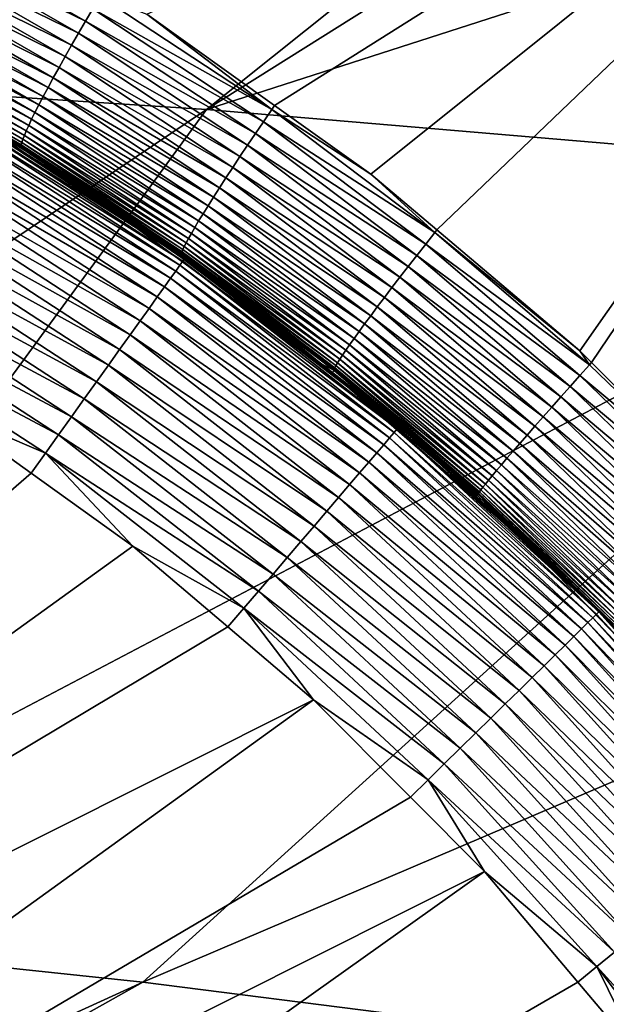
# Model space of a CAD drawing. Extents: x -60 to 60, y -44 to 14.
# Drawn here: x 12 to 15, y 7 to 11 of the extents above; entities that cross this region are included whole.
import ezdxf

# ---------------------------------------------------------------- set-up
doc = ezdxf.new("R2010")
doc.units = 0
doc.header["$MEASUREMENT"] = 0
doc.layers.add('L2', color=7, linetype='Continuous')

msp = doc.modelspace()

# ---------------------------------------------------------------- linework, layer by layer
at = {"layer": 'L2', "color": 7}
for points in [[(9.857644, 10.52882, 171.7188), (13.13463, 13.32642, 157.6167), (12.32486, 13.37586, 157.4184)], [(9.857644, 10.52882, 171.7188), (16.55644, 13.1175, 158.4546), (13.13463, 13.32642, 157.6167)], [(13.05761, 10.32139, 172.5507), (16.55644, 13.1175, 158.4546), (9.857644, 10.52882, 171.7188)], [(13.05761, 10.32139, 172.5507), (17.3982, 13.04976, 158.7263), (16.55644, 13.1175, 158.4546)], [(13.05761, 10.32139, 172.5507), (20.6976, 12.78425, 159.7913), (17.3982, 13.04976, 158.7263)], [(16.18455, 10.05668, 173.6124), (20.6976, 12.78425, 159.7913), (13.05761, 10.32139, 172.5507)], [(16.56356, 12.38408, 157.2687), (13.31629, 10.33684, 155.8892), (12.83035, 10.68417, 155.8624)], [(13.68161, 10.07572, 155.9094), (13.31629, 10.33684, 155.8892), (16.56356, 12.38408, 157.2687)], [(16.56356, 12.38408, 157.2687), (13.93273, 9.863281, 155.9189), (13.68161, 10.07572, 155.9094)], [(16.56356, 12.38408, 157.2687), (14.4762, 9.403523, 155.9395), (13.93273, 9.863281, 155.9189)], [(14.52091, 9.359014, 155.9402), (14.4762, 9.403523, 155.9395), (16.56356, 12.38408, 157.2687)], [(16.56356, 12.38408, 157.2687), (15.06419, 8.81797, 155.9474), (14.52091, 9.359014, 155.9402)], [(12.59723, 10.65743, 155.7899), (11.89992, 10.99785, 155.7104), (11.92367, 11.04581, 155.7402)], [(12.62503, 10.7048, 155.8163), (12.59723, 10.65743, 155.7899), (11.92367, 11.04581, 155.7402)], [(12.57035, 10.61117, 155.76), (11.87719, 10.95132, 155.6772), (11.89992, 10.99785, 155.7104)], [(12.59723, 10.65743, 155.7899), (12.57035, 10.61117, 155.76), (11.89992, 10.99785, 155.7104)], [(12.54455, 10.56628, 155.7268), (11.85563, 10.90649, 155.6408), (11.87719, 10.95132, 155.6772)], [(12.57035, 10.61117, 155.76), (12.54455, 10.56628, 155.7268), (11.87719, 10.95132, 155.6772)], [(12.52, 10.52303, 155.6904), (11.83535, 10.86362, 155.6015), (11.85563, 10.90649, 155.6408)], [(12.54455, 10.56628, 155.7268), (12.52, 10.52303, 155.6904), (11.85563, 10.90649, 155.6408)], [(12.49682, 10.48168, 155.651), (11.81647, 10.82296, 155.5593), (11.83535, 10.86362, 155.6015)], [(12.52, 10.52303, 155.6904), (12.49682, 10.48168, 155.651), (11.83535, 10.86362, 155.6015)], [(12.47516, 10.44245, 155.6089), (11.79909, 10.78471, 155.5147), (11.81647, 10.82296, 155.5593)], [(12.49682, 10.48168, 155.651), (12.47516, 10.44245, 155.6089), (11.81647, 10.82296, 155.5593)], [(12.45512, 10.40555, 155.5642), (11.78327, 10.74905, 155.4679), (11.79909, 10.78471, 155.5147)], [(12.47516, 10.44245, 155.6089), (12.45512, 10.40555, 155.5642), (11.79909, 10.78471, 155.5147)], [(13.3057, 10.32125, 155.8807), (12.62503, 10.7048, 155.8163), (12.65357, 10.75297, 155.8391)], [(12.65357, 10.75297, 155.8391), (12.83035, 10.68417, 155.8624), (13.3057, 10.32125, 155.8807)], [(12.42023, 10.33941, 155.4686), (11.75658, 10.68607, 155.3689), (11.76909, 10.71613, 155.4192)], [(12.43679, 10.37116, 155.5174), (11.76909, 10.71613, 155.4192), (11.78327, 10.74905, 155.4679)], [(12.43679, 10.37116, 155.5174), (12.42023, 10.33941, 155.4686), (11.76909, 10.71613, 155.4192)], [(12.45512, 10.40555, 155.5642), (12.43679, 10.37116, 155.5174), (11.78327, 10.74905, 155.4679)], [(12.40551, 10.31041, 155.4183), (11.74575, 10.65894, 155.3173), (11.75658, 10.68607, 155.3689)], [(12.42023, 10.33941, 155.4686), (12.40551, 10.31041, 155.4183), (11.75658, 10.68607, 155.3689)], [(13.27407, 10.27504, 155.8578), (12.59723, 10.65743, 155.7899), (12.62503, 10.7048, 155.8163)], [(13.3057, 10.32125, 155.8807), (13.27407, 10.27504, 155.8578), (12.62503, 10.7048, 155.8163)], [(13.3057, 10.32125, 155.8807), (12.83035, 10.68417, 155.8624), (13.31629, 10.33684, 155.8892)], [(12.39263, 10.28425, 155.3667), (11.7366, 10.63479, 155.2648), (11.74575, 10.65894, 155.3173)], [(12.40551, 10.31041, 155.4183), (12.39263, 10.28425, 155.3667), (11.74575, 10.65894, 155.3173)], [(13.24321, 10.22963, 155.8314), (12.57035, 10.61117, 155.76), (12.59723, 10.65743, 155.7899)], [(13.27407, 10.27504, 155.8578), (13.24321, 10.22963, 155.8314), (12.59723, 10.65743, 155.7899)], [(12.37244, 10.24055, 155.261), (11.72327, 10.59542, 155.1582), (11.72912, 10.61362, 155.2117)], [(12.38162, 10.26096, 155.3142), (11.72912, 10.61362, 155.2117), (11.7366, 10.63479, 155.2648)], [(12.38162, 10.26096, 155.3142), (12.37244, 10.24055, 155.261), (11.72912, 10.61362, 155.2117)], [(12.39263, 10.28425, 155.3667), (12.38162, 10.26096, 155.3142), (11.7366, 10.63479, 155.2648)], [(13.21331, 10.18527, 155.8015), (12.54455, 10.56628, 155.7268), (12.57035, 10.61117, 155.76)], [(13.24321, 10.22963, 155.8314), (13.21331, 10.18527, 155.8015), (12.57035, 10.61117, 155.76)], [(12.35554, 10.19626, 155.1007), (11.71495, 10.55797, 154.9987), (11.71625, 10.56768, 155.0515)], [(12.35946, 10.20826, 155.154), (11.71625, 10.56768, 155.0515), (11.719, 10.58014, 155.1047)], [(12.35946, 10.20826, 155.154), (12.35554, 10.19626, 155.1007), (11.71625, 10.56768, 155.0515)], [(12.36507, 10.223, 155.2075), (11.719, 10.58014, 155.1047), (11.72327, 10.59542, 155.1582)], [(12.36507, 10.223, 155.2075), (12.35946, 10.20826, 155.154), (11.719, 10.58014, 155.1047)], [(12.37244, 10.24055, 155.261), (12.36507, 10.223, 155.2075), (11.72327, 10.59542, 155.1582)], [(13.18454, 10.14223, 155.7683), (12.52, 10.52303, 155.6904), (12.54455, 10.56628, 155.7268)], [(13.21331, 10.18527, 155.8015), (13.18454, 10.14223, 155.7683), (12.54455, 10.56628, 155.7268)], [(9.857644, 10.52882, 171.7188), (8.706394, 7.391982, 186.3585), (13.05761, 10.32139, 172.5507)], [(12.35323, 10.1869, 155.0479), (11.71502, 10.55088, 154.9466), (11.71495, 10.55797, 154.9987)], [(12.35554, 10.19626, 155.1007), (12.35323, 10.1869, 155.0479), (11.71495, 10.55797, 154.9987)], [(12.35246, 10.18006, 154.9958), (11.71636, 10.54627, 154.8955), (11.71502, 10.55088, 154.9466)], [(12.35323, 10.1869, 155.0479), (12.35246, 10.18006, 154.9958), (11.71502, 10.55088, 154.9466)], [(11.79701, 10.4931, 154.8603), (11.71636, 10.54627, 154.8955), (12.3802, 10.15776, 154.9058)], [(12.3802, 10.15776, 154.9058), (11.71636, 10.54627, 154.8955), (12.35313, 10.17563, 154.9446)], [(12.35246, 10.18006, 154.9958), (12.35313, 10.17563, 154.9446), (11.71636, 10.54627, 154.8955)], [(12.1085, 10.32335, 9.603596), (11.79701, 10.4931, 154.8603), (12.3802, 10.15776, 154.9058)], [(13.15708, 10.10079, 155.7319), (12.49682, 10.48168, 155.651), (12.52, 10.52303, 155.6904)], [(13.18454, 10.14223, 155.7683), (13.15708, 10.10079, 155.7319), (12.52, 10.52303, 155.6904)], [(13.13109, 10.06117, 155.6925), (12.47516, 10.44245, 155.6089), (12.49682, 10.48168, 155.651)], [(13.15708, 10.10079, 155.7319), (13.13109, 10.06117, 155.6925), (12.49682, 10.48168, 155.651)], [(13.10671, 10.02359, 155.6503), (12.45512, 10.40555, 155.5642), (12.47516, 10.44245, 155.6089)], [(13.13109, 10.06117, 155.6925), (13.10671, 10.02359, 155.6503), (12.47516, 10.44245, 155.6089)], [(13.08408, 9.988252, 155.6057), (12.43679, 10.37116, 155.5174), (12.45512, 10.40555, 155.5642)], [(13.10671, 10.02359, 155.6503), (13.08408, 9.988252, 155.6057), (12.45512, 10.40555, 155.5642)], [(13.04441, 9.924937, 155.51), (12.40551, 10.31041, 155.4183), (12.42023, 10.33941, 155.4686)], [(13.06329, 9.955322, 155.5588), (12.42023, 10.33941, 155.4686), (12.43679, 10.37116, 155.5174)], [(13.06329, 9.955322, 155.5588), (13.04441, 9.924937, 155.51), (12.42023, 10.33941, 155.4686)], [(13.08408, 9.988252, 155.6057), (13.06329, 9.955322, 155.5588), (12.43679, 10.37116, 155.5174)], [(13.05761, 10.32139, 172.5507), (8.706394, 7.391982, 186.3585), (10.79134, 7.215487, 187.0664)], [(13.05761, 10.32139, 172.5507), (10.79134, 7.215487, 187.0664), (16.18455, 10.05668, 173.6124)], [(12.96738, 9.744351, 9.422861), (12.09024, 10.29248, 9.338166), (12.10011, 10.30918, 9.422861)], [(12.97435, 9.754095, 9.508921), (12.10011, 10.30918, 9.422861), (12.10621, 10.31949, 9.508921)], [(12.97435, 9.754095, 9.508921), (12.96738, 9.744351, 9.422861), (12.10011, 10.30918, 9.422861)], [(12.97694, 9.757724, 9.595695), (12.10621, 10.31949, 9.508921), (12.10848, 10.32333, 9.595695)], [(12.97694, 9.757724, 9.595695), (12.97435, 9.754095, 9.508921), (12.10621, 10.31949, 9.508921)], [(12.10848, 10.32333, 9.595695), (12.1085, 10.32335, 9.603596), (12.66893, 9.958357, 9.603596)], [(12.10848, 10.32333, 9.595695), (12.66893, 9.958357, 9.603596), (12.97694, 9.757724, 9.595695)], [(12.1085, 10.32335, 9.603596), (12.3802, 10.15776, 154.9058), (12.66893, 9.958357, 9.603596)], [(13.02752, 9.897199, 155.4597), (12.39263, 10.28425, 155.3667), (12.40551, 10.31041, 155.4183)], [(13.04441, 9.924937, 155.51), (13.02752, 9.897199, 155.4597), (12.40551, 10.31041, 155.4183)], [(13.9254, 9.853545, 155.9132), (13.27407, 10.27504, 155.8578), (13.3057, 10.32125, 155.8807)], [(13.3057, 10.32125, 155.8807), (13.31629, 10.33684, 155.8892), (13.68161, 10.07572, 155.9094)], [(13.3057, 10.32125, 155.8807), (13.68161, 10.07572, 155.9094), (13.9254, 9.853545, 155.9132)], [(12.94059, 9.706858, 9.255474), (12.05947, 10.24046, 9.175411), (12.07666, 10.26951, 9.255474)], [(12.9561, 9.728565, 9.338166), (12.07666, 10.26951, 9.255474), (12.09024, 10.29248, 9.338166)], [(12.9561, 9.728565, 9.338166), (12.94059, 9.706858, 9.255474), (12.07666, 10.26951, 9.255474)], [(12.96738, 9.744351, 9.422861), (12.9561, 9.728565, 9.338166), (12.09024, 10.29248, 9.338166)], [(13.01263, 9.872182, 155.4081), (12.38162, 10.26096, 155.3142), (12.39263, 10.28425, 155.3667)], [(13.02752, 9.897199, 155.4597), (13.01263, 9.872182, 155.4081), (12.39263, 10.28425, 155.3667)], [(13.89083, 9.809504, 155.8903), (13.24321, 10.22963, 155.8314), (13.27407, 10.27504, 155.8578)], [(13.9254, 9.853545, 155.9132), (13.89083, 9.809504, 155.8903), (13.27407, 10.27504, 155.8578)], [(12.92096, 9.679392, 9.175411), (12.03881, 10.20552, 9.09858), (12.05947, 10.24046, 9.175411)], [(12.94059, 9.706858, 9.255474), (12.92096, 9.679392, 9.175411), (12.05947, 10.24046, 9.175411)], [(12.98891, 9.830434, 155.3023), (12.36507, 10.223, 155.2075), (12.37244, 10.24055, 155.261)], [(12.99977, 9.849924, 155.3555), (12.37244, 10.24055, 155.261), (12.38162, 10.26096, 155.3142)], [(12.99977, 9.849924, 155.3555), (12.98891, 9.830434, 155.3023), (12.37244, 10.24055, 155.261)], [(13.01263, 9.872182, 155.4081), (12.99977, 9.849924, 155.3555), (12.38162, 10.26096, 155.3142)], [(13.85704, 9.766229, 155.8639), (13.21331, 10.18527, 155.8015), (13.24321, 10.22963, 155.8314)], [(13.89083, 9.809504, 155.8903), (13.85704, 9.766229, 155.8639), (13.24321, 10.22963, 155.8314)], [(12.89737, 9.646375, 9.09858), (12.01484, 10.16499, 9.025563), (12.03881, 10.20552, 9.09858)], [(12.92096, 9.679392, 9.175411), (12.89737, 9.646375, 9.09858), (12.03881, 10.20552, 9.09858)], [(12.96798, 9.788227, 155.1419), (12.35323, 10.1869, 155.0479), (12.35554, 10.19626, 155.1007)], [(12.97308, 9.799644, 155.1952), (12.35554, 10.19626, 155.1007), (12.35946, 10.20826, 155.154)], [(12.97308, 9.799644, 155.1952), (12.96798, 9.788227, 155.1419), (12.35554, 10.19626, 155.1007)], [(12.98003, 9.81369, 155.2488), (12.35946, 10.20826, 155.154), (12.36507, 10.223, 155.2075)], [(12.98003, 9.81369, 155.2488), (12.97308, 9.799644, 155.1952), (12.35946, 10.20826, 155.154)], [(12.98891, 9.830434, 155.3023), (12.98003, 9.81369, 155.2488), (12.36507, 10.223, 155.2075)], [(12.86999, 9.608056, 9.025563), (11.98773, 10.11915, 8.956909), (12.01484, 10.16499, 9.025563)], [(12.89737, 9.646375, 9.09858), (12.86999, 9.608056, 9.025563), (12.01484, 10.16499, 9.025563)], [(12.96466, 9.779344, 155.0891), (12.35246, 10.18006, 154.9958), (12.35323, 10.1869, 155.0479)], [(12.96303, 9.772887, 155.0369), (12.35313, 10.17563, 154.9446), (12.35246, 10.18006, 154.9958)], [(12.96466, 9.779344, 155.0891), (12.96303, 9.772887, 155.0369), (12.35246, 10.18006, 154.9958)], [(12.3802, 10.15776, 154.9058), (12.35313, 10.17563, 154.9446), (12.6693, 9.959328, 154.9246)], [(12.6693, 9.959328, 154.9246), (12.35313, 10.17563, 154.9446), (12.96299, 9.76873, 154.9857)], [(12.96303, 9.772887, 155.0369), (12.96299, 9.76873, 154.9857), (12.35313, 10.17563, 154.9446)], [(12.96798, 9.788227, 155.1419), (12.96466, 9.779344, 155.0891), (12.35323, 10.1869, 155.0479)], [(12.66893, 9.958357, 9.603596), (12.3802, 10.15776, 154.9058), (12.6693, 9.959328, 154.9246)], [(13.82423, 9.72398, 155.834), (13.18454, 10.14223, 155.7683), (13.21331, 10.18527, 155.8015)], [(13.85704, 9.766229, 155.8639), (13.82423, 9.72398, 155.834), (13.21331, 10.18527, 155.8015)], [(12.83902, 9.564725, 8.956909), (11.95769, 10.06835, 8.893138), (11.98773, 10.11915, 8.956909)], [(12.86999, 9.608056, 9.025563), (12.83902, 9.564725, 8.956909), (11.98773, 10.11915, 8.956909)], [(13.79261, 9.683012, 155.8007), (13.15708, 10.10079, 155.7319), (13.18454, 10.14223, 155.7683)], [(13.82423, 9.72398, 155.834), (13.79261, 9.683012, 155.8007), (13.18454, 10.14223, 155.7683)], [(13.76236, 9.64357, 155.7643), (13.13109, 10.06117, 155.6925), (13.15708, 10.10079, 155.7319)], [(13.79261, 9.683012, 155.8007), (13.76236, 9.64357, 155.7643), (13.15708, 10.10079, 155.7319)], [(16.18455, 10.05668, 173.6124), (10.79134, 7.215487, 187.0664), (12.81593, 7.001792, 187.9235)], [(12.80471, 9.516709, 8.893138), (11.92494, 10.01298, 8.83473), (11.95769, 10.06835, 8.893138)], [(12.83902, 9.564725, 8.956909), (12.80471, 9.516709, 8.893138), (11.95769, 10.06835, 8.893138)], [(16.18455, 10.05668, 173.6124), (12.81593, 7.001792, 187.9235), (19.22099, 9.73619, 174.8978)], [(13.73367, 9.605882, 155.7249), (13.10671, 10.02359, 155.6503), (13.13109, 10.06117, 155.6925)], [(13.76236, 9.64357, 155.7643), (13.73367, 9.605882, 155.7249), (13.13109, 10.06117, 155.6925)], [(13.9254, 9.853545, 155.9132), (13.68161, 10.07572, 155.9094), (13.93273, 9.863281, 155.9189)], [(12.76731, 9.46437, 8.83473), (11.88974, 9.95345, 8.782127), (11.92494, 10.01298, 8.83473)], [(12.80471, 9.516709, 8.893138), (12.76731, 9.46437, 8.83473), (11.92494, 10.01298, 8.83473)], [(13.70668, 9.570158, 155.6827), (13.08408, 9.988252, 155.6057), (13.10671, 10.02359, 155.6503)], [(13.73367, 9.605882, 155.7249), (13.70668, 9.570158, 155.6827), (13.10671, 10.02359, 155.6503)], [(13.68155, 9.536584, 155.638), (13.06329, 9.955322, 155.5588), (13.08408, 9.988252, 155.6057)], [(13.70668, 9.570158, 155.6827), (13.68155, 9.536584, 155.638), (13.08408, 9.988252, 155.6057)], [(12.7271, 9.408103, 8.782127), (11.85234, 9.890219, 8.735726), (11.88974, 9.95345, 8.782127)], [(12.76731, 9.46437, 8.83473), (12.7271, 9.408103, 8.782127), (11.88974, 9.95345, 8.782127)], [(12.66893, 9.958357, 9.603596), (12.6693, 9.959328, 154.9246), (12.97696, 9.75775, 9.603596)], [(12.97694, 9.757724, 9.595695), (12.66893, 9.958357, 9.603596), (12.97696, 9.75775, 9.603596)], [(12.6693, 9.959328, 154.9246), (12.96299, 9.76873, 154.9857), (12.95948, 9.760148, 154.9435)], [(12.6693, 9.959328, 154.9246), (12.95948, 9.760148, 154.9435), (13.4935, 9.353819, 9.603596)], [(12.97696, 9.75775, 9.603596), (12.6693, 9.959328, 154.9246), (13.4935, 9.353819, 9.603596)], [(13.65837, 9.505318, 155.5911), (13.04441, 9.924937, 155.51), (13.06329, 9.955322, 155.5588)], [(13.68155, 9.536584, 155.638), (13.65837, 9.505318, 155.5911), (13.06329, 9.955322, 155.5588)], [(12.68439, 9.348334, 8.735726), (11.81304, 9.823759, 8.695877), (11.85234, 9.890219, 8.735726)], [(12.7271, 9.408103, 8.782127), (12.68439, 9.348334, 8.735726), (11.85234, 9.890219, 8.735726)], [(13.61826, 9.450193, 155.4919), (13.01263, 9.872182, 155.4081), (13.02752, 9.897199, 155.4597)], [(13.63725, 9.476488, 155.5423), (13.02752, 9.897199, 155.4597), (13.04441, 9.924937, 155.51)], [(13.63725, 9.476488, 155.5423), (13.61826, 9.450193, 155.4919), (13.02752, 9.897199, 155.4597)], [(13.65837, 9.505318, 155.5911), (13.63725, 9.476488, 155.5423), (13.04441, 9.924937, 155.51)], [(13.60142, 9.426502, 155.4403), (12.99977, 9.849924, 155.3555), (13.01263, 9.872182, 155.4081)], [(13.61826, 9.450193, 155.4919), (13.60142, 9.426502, 155.4403), (13.01263, 9.872182, 155.4081)], [(14.51339, 9.350466, 155.9357), (13.89083, 9.809504, 155.8903), (13.9254, 9.853545, 155.9132)], [(13.9254, 9.853545, 155.9132), (13.93273, 9.863281, 155.9189), (14.4762, 9.403523, 155.9395)], [(13.9254, 9.853545, 155.9132), (14.4762, 9.403523, 155.9395), (14.51339, 9.350466, 155.9357)], [(12.63949, 9.285513, 8.695877), (11.77212, 9.754572, 8.662881), (11.81304, 9.823759, 8.695877)], [(12.68439, 9.348334, 8.735726), (12.63949, 9.285513, 8.695877), (11.81304, 9.823759, 8.695877)], [(13.57425, 9.387042, 155.3345), (12.98003, 9.81369, 155.2488), (12.98891, 9.830434, 155.3023)], [(13.58675, 9.405449, 155.3877), (12.98891, 9.830434, 155.3023), (12.99977, 9.849924, 155.3555)], [(13.58675, 9.405449, 155.3877), (13.57425, 9.387042, 155.3345), (12.98891, 9.830434, 155.3023)], [(13.60142, 9.426502, 155.4403), (13.58675, 9.405449, 155.3877), (12.99977, 9.849924, 155.3555)], [(13.54502, 9.339081, 155.1211), (12.96303, 9.772887, 155.0369), (12.96466, 9.779344, 155.0891)], [(13.54935, 9.347359, 155.174), (12.96466, 9.779344, 155.0891), (12.96798, 9.788227, 155.1419)], [(13.54935, 9.347359, 155.174), (13.54502, 9.339081, 155.1211), (12.96466, 9.779344, 155.0891)], [(13.55561, 9.358055, 155.2273), (12.96798, 9.788227, 155.1419), (12.97308, 9.799644, 155.1952)], [(13.55561, 9.358055, 155.2273), (13.54935, 9.347359, 155.174), (12.96798, 9.788227, 155.1419)], [(13.56389, 9.37126, 155.2809), (12.97308, 9.799644, 155.1952), (12.98003, 9.81369, 155.2488)], [(13.56389, 9.37126, 155.2809), (13.55561, 9.358055, 155.2273), (12.97308, 9.799644, 155.1952)], [(13.57425, 9.387042, 155.3345), (13.56389, 9.37126, 155.2809), (12.98003, 9.81369, 155.2488)], [(14.47601, 9.308786, 155.9128), (13.85704, 9.766229, 155.8639), (13.89083, 9.809504, 155.8903)], [(14.51339, 9.350466, 155.9357), (14.47601, 9.308786, 155.9128), (13.89083, 9.809504, 155.8903)], [(12.59276, 9.220115, 8.662881), (11.7299, 9.683181, 8.636988), (11.77212, 9.754572, 8.662881)], [(12.63949, 9.285513, 8.695877), (12.59276, 9.220115, 8.662881), (11.77212, 9.754572, 8.662881)], [(13.78268, 9.106797, 9.422861), (12.9561, 9.728565, 9.338166), (12.96738, 9.744351, 9.422861)], [(12.95948, 9.760148, 154.9435), (12.96299, 9.76873, 154.9857), (13.1904, 9.601639, 154.9585)], [(13.1904, 9.601639, 154.9585), (13.4935, 9.353819, 9.603596), (12.95948, 9.760148, 154.9435)], [(13.54253, 9.333117, 155.069), (12.96299, 9.76873, 154.9857), (12.96303, 9.772887, 155.0369)], [(13.1904, 9.601639, 154.9585), (12.96299, 9.76873, 154.9857), (13.54177, 9.329348, 155.0178)], [(13.54253, 9.333117, 155.069), (13.54177, 9.329348, 155.0178), (12.96299, 9.76873, 154.9857)], [(13.54502, 9.339081, 155.1211), (13.54253, 9.333117, 155.069), (12.96303, 9.772887, 155.0369)], [(13.79046, 9.115904, 9.508921), (12.96738, 9.744351, 9.422861), (12.97435, 9.754095, 9.508921)], [(13.79046, 9.115904, 9.508921), (13.78268, 9.106797, 9.422861), (12.96738, 9.744351, 9.422861)], [(13.79336, 9.119296, 9.595695), (12.97435, 9.754095, 9.508921), (12.97694, 9.757724, 9.595695)], [(13.79336, 9.119296, 9.595695), (13.79046, 9.115904, 9.508921), (12.97435, 9.754095, 9.508921)], [(12.97694, 9.757724, 9.595695), (12.97696, 9.75775, 9.603596), (13.4935, 9.353819, 9.603596)], [(12.97694, 9.757724, 9.595695), (13.4935, 9.353819, 9.603596), (13.79336, 9.119296, 9.595695)], [(14.43943, 9.267855, 155.8864), (13.82423, 9.72398, 155.834), (13.85704, 9.766229, 155.8639)], [(14.47601, 9.308786, 155.9128), (14.43943, 9.267855, 155.8864), (13.85704, 9.766229, 155.8639)], [(19.22099, 9.73619, 174.8978), (12.81593, 7.001792, 187.9235), (14.76886, 6.752092, 188.925)], [(13.75275, 9.071755, 9.255474), (12.92096, 9.679392, 9.175411), (12.94059, 9.706858, 9.255474)], [(13.77008, 9.092044, 9.338166), (12.94059, 9.706858, 9.255474), (12.9561, 9.728565, 9.338166)], [(13.77008, 9.092044, 9.338166), (13.75275, 9.071755, 9.255474), (12.94059, 9.706858, 9.255474)], [(13.78268, 9.106797, 9.422861), (13.77008, 9.092044, 9.338166), (12.9561, 9.728565, 9.338166)], [(14.40385, 9.227918, 155.8565), (13.79261, 9.683012, 155.8007), (13.82423, 9.72398, 155.834)], [(14.43943, 9.267855, 155.8864), (14.40385, 9.227918, 155.8565), (13.82423, 9.72398, 155.834)], [(12.54454, 9.152633, 8.636988), (11.6867, 9.610125, 8.618392), (11.7299, 9.683181, 8.636988)], [(12.59276, 9.220115, 8.662881), (12.54454, 9.152633, 8.636988), (11.7299, 9.683181, 8.636988)], [(13.73083, 9.046085, 9.175411), (12.89737, 9.646375, 9.09858), (12.92096, 9.679392, 9.175411)], [(13.75275, 9.071755, 9.255474), (13.73083, 9.046085, 9.175411), (12.92096, 9.679392, 9.175411)], [(14.3695, 9.189217, 155.8232), (13.76236, 9.64357, 155.7643), (13.79261, 9.683012, 155.8007)], [(14.40385, 9.227918, 155.8565), (14.3695, 9.189217, 155.8232), (13.79261, 9.683012, 155.8007)], [(13.70447, 9.015228, 9.09858), (12.86999, 9.608056, 9.025563), (12.89737, 9.646375, 9.09858)], [(13.73083, 9.046085, 9.175411), (13.70447, 9.015228, 9.09858), (12.89737, 9.646375, 9.09858)], [(14.33659, 9.151985, 155.7868), (13.73367, 9.605882, 155.7249), (13.76236, 9.64357, 155.7643)], [(14.3695, 9.189217, 155.8232), (14.33659, 9.151985, 155.7868), (13.76236, 9.64357, 155.7643)], [(12.49519, 9.083577, 8.618392), (11.64283, 9.535955, 8.607234), (11.6867, 9.610125, 8.618392)], [(12.54454, 9.152633, 8.636988), (12.49519, 9.083577, 8.618392), (11.6867, 9.610125, 8.618392)], [(13.67389, 8.979415, 9.025563), (12.83902, 9.564725, 8.956909), (12.86999, 9.608056, 9.025563)], [(13.70447, 9.015228, 9.09858), (13.67389, 8.979415, 9.025563), (12.86999, 9.608056, 9.025563)], [(13.1904, 9.601639, 154.9585), (13.54177, 9.329348, 155.0178), (13.49357, 9.354249, 154.9728)], [(13.49357, 9.354249, 154.9728), (13.4935, 9.353819, 9.603596), (13.1904, 9.601639, 154.9585)], [(14.3053, 9.116437, 155.7474), (13.70668, 9.570158, 155.6827), (13.73367, 9.605882, 155.7249)], [(14.33659, 9.151985, 155.7868), (14.3053, 9.116437, 155.7474), (13.73367, 9.605882, 155.7249)], [(13.6393, 8.938917, 8.956909), (12.80471, 9.516709, 8.893138), (12.83902, 9.564725, 8.956909)], [(13.67389, 8.979415, 9.025563), (13.6393, 8.938917, 8.956909), (12.83902, 9.564725, 8.956909)], [(14.27581, 9.082771, 155.7052), (13.68155, 9.536584, 155.638), (13.70668, 9.570158, 155.6827)], [(14.3053, 9.116437, 155.7474), (14.27581, 9.082771, 155.7052), (13.70668, 9.570158, 155.6827)], [(12.04943, 9.184088, 8.603597), (11.64283, 9.535955, 8.607234), (12.44509, 9.013469, 8.607234)], [(12.49519, 9.083577, 8.618392), (12.44509, 9.013469, 8.607234), (11.64283, 9.535955, 8.607234)], [(13.60097, 8.894041, 8.893138), (12.76731, 9.46437, 8.83473), (12.80471, 9.516709, 8.893138)], [(13.6393, 8.938917, 8.956909), (13.60097, 8.894041, 8.893138), (12.80471, 9.516709, 8.893138)], [(14.24827, 9.051161, 155.6605), (13.65837, 9.505318, 155.5911), (13.68155, 9.536584, 155.638)], [(14.27581, 9.082771, 155.7052), (14.24827, 9.051161, 155.6605), (13.68155, 9.536584, 155.638)], [(14.2228, 9.021755, 155.6136), (13.63725, 9.476488, 155.5423), (13.65837, 9.505318, 155.5911)], [(14.24827, 9.051161, 155.6605), (14.2228, 9.021755, 155.6136), (13.65837, 9.505318, 155.5911)], [(13.55919, 8.845124, 8.83473), (12.7271, 9.408103, 8.782127), (12.76731, 9.46437, 8.83473)], [(13.60097, 8.894041, 8.893138), (13.55919, 8.845124, 8.83473), (12.76731, 9.46437, 8.83473)], [(14.17849, 8.970013, 155.5143), (13.60142, 9.426502, 155.4403), (13.61826, 9.450193, 155.4919)], [(14.19952, 8.994676, 155.5647), (13.61826, 9.450193, 155.4919), (13.63725, 9.476488, 155.5423)], [(14.19952, 8.994676, 155.5647), (14.17849, 8.970013, 155.5143), (13.61826, 9.450193, 155.4919)], [(14.2228, 9.021755, 155.6136), (14.19952, 8.994676, 155.5647), (13.63725, 9.476488, 155.5423)], [(13.51428, 8.792537, 8.782127), (12.68439, 9.348334, 8.735726), (12.7271, 9.408103, 8.782127)], [(13.55919, 8.845124, 8.83473), (13.51428, 8.792537, 8.782127), (12.7271, 9.408103, 8.782127)], [(14.14335, 8.928156, 155.4101), (13.57425, 9.387042, 155.3345), (13.58675, 9.405449, 155.3877)], [(14.15976, 8.947829, 155.4627), (13.58675, 9.405449, 155.3877), (13.60142, 9.426502, 155.4403)], [(14.15976, 8.947829, 155.4627), (14.14335, 8.928156, 155.4101), (13.58675, 9.405449, 155.3877)], [(14.17849, 8.970013, 155.5143), (14.15976, 8.947829, 155.4627), (13.60142, 9.426502, 155.4403)], [(14.51339, 9.350466, 155.9357), (14.4762, 9.403523, 155.9395), (14.52091, 9.359014, 155.9402)], [(14.11745, 8.896338, 155.3033), (13.55561, 9.358055, 155.2273), (13.56389, 9.37126, 155.2809)], [(14.12926, 8.911001, 155.3568), (13.56389, 9.37126, 155.2809), (13.57425, 9.387042, 155.3345)], [(14.12926, 8.911001, 155.3568), (14.11745, 8.896338, 155.3033), (13.56389, 9.37126, 155.2809)], [(14.14335, 8.928156, 155.4101), (14.12926, 8.911001, 155.3568), (13.57425, 9.387042, 155.3345)], [(13.46657, 8.736677, 8.735726), (12.63949, 9.285513, 8.695877), (12.68439, 9.348334, 8.735726)], [(13.51428, 8.792537, 8.782127), (13.46657, 8.736677, 8.735726), (12.68439, 9.348334, 8.735726)], [(13.49357, 9.354249, 154.9728), (13.79338, 9.11932, 9.603596), (13.4935, 9.353819, 9.603596)], [(13.79336, 9.119296, 9.595695), (13.4935, 9.353819, 9.603596), (13.79338, 9.11932, 9.603596)], [(13.54177, 9.329348, 155.0178), (13.53587, 9.319738, 154.9748), (13.49357, 9.354249, 154.9728)], [(13.49357, 9.354249, 154.9728), (13.53587, 9.319738, 154.9748), (14.26356, 8.681246, 9.603596)], [(14.26356, 8.681246, 9.603596), (13.79338, 9.11932, 9.603596), (13.49357, 9.354249, 154.9728)], [(13.54177, 9.329348, 155.0178), (13.96978, 8.965662, 154.9952), (13.53587, 9.319738, 154.9748)], [(14.09181, 8.861402, 155.0913), (13.54177, 9.329348, 155.0178), (13.54253, 9.333117, 155.069)], [(14.09033, 8.858133, 155.04), (13.96978, 8.965662, 154.9952), (13.54177, 9.329348, 155.0178)], [(14.09181, 8.861402, 155.0913), (14.09033, 8.858133, 155.04), (13.54177, 9.329348, 155.0178)], [(14.09515, 8.86675, 155.1434), (13.54253, 9.333117, 155.069), (13.54502, 9.339081, 155.1211)], [(14.09515, 8.86675, 155.1434), (14.09181, 8.861402, 155.0913), (13.54253, 9.333117, 155.069)], [(14.10048, 8.87429, 155.1963), (13.54502, 9.339081, 155.1211), (13.54935, 9.347359, 155.174)], [(14.10048, 8.87429, 155.1963), (14.09515, 8.86675, 155.1434), (13.54502, 9.339081, 155.1211)], [(14.10788, 8.884124, 155.2497), (13.54935, 9.347359, 155.174), (13.55561, 9.358055, 155.2273)], [(14.10788, 8.884124, 155.2497), (14.10048, 8.87429, 155.1963), (13.54935, 9.347359, 155.174)], [(14.11745, 8.896338, 155.3033), (14.10788, 8.884124, 155.2497), (13.55561, 9.358055, 155.2273)], [(15.06419, 8.81797, 155.9474), (14.47601, 9.308786, 155.9128), (14.51339, 9.350466, 155.9357)], [(14.51339, 9.350466, 155.9357), (14.52091, 9.359014, 155.9402), (15.06419, 8.81797, 155.9474)], [(14.26465, 8.682606, 155.0022), (14.26356, 8.681246, 9.603596), (13.53587, 9.319738, 154.9748)], [(14.26465, 8.682606, 155.0022), (13.53587, 9.319738, 154.9748), (14.08691, 8.853225, 154.998)], [(14.08691, 8.853225, 154.998), (13.53587, 9.319738, 154.9748), (13.96978, 8.965662, 154.9952)], [(15.02417, 8.778819, 155.9245), (14.43943, 9.267855, 155.8864), (14.47601, 9.308786, 155.9128)], [(15.06419, 8.81797, 155.9474), (15.02417, 8.778819, 155.9245), (14.47601, 9.308786, 155.9128)], [(13.41642, 8.677963, 8.695877), (12.59276, 9.220115, 8.662881), (12.63949, 9.285513, 8.695877)], [(13.46657, 8.736677, 8.735726), (13.41642, 8.677963, 8.695877), (12.63949, 9.285513, 8.695877)], [(14.98496, 8.740403, 155.8981), (14.40385, 9.227918, 155.8565), (14.43943, 9.267855, 155.8864)], [(15.02417, 8.778819, 155.9245), (14.98496, 8.740403, 155.8981), (14.43943, 9.267855, 155.8864)], [(13.36422, 8.616841, 8.662881), (12.54454, 9.152633, 8.636988), (12.59276, 9.220115, 8.662881)], [(13.41642, 8.677963, 8.695877), (13.36422, 8.616841, 8.662881), (12.59276, 9.220115, 8.662881)], [(14.94677, 8.702955, 155.8682), (14.3695, 9.189217, 155.8232), (14.40385, 9.227918, 155.8565)], [(14.98496, 8.740403, 155.8981), (14.94677, 8.702955, 155.8682), (14.40385, 9.227918, 155.8565)], [(8.568239, 5.620088, 8.603597), (12.04943, 9.184088, 8.603597), (12.39126, 8.938193, 8.603597)], [(12.04943, 9.184088, 8.603597), (12.44509, 9.013469, 8.607234), (12.39126, 8.938193, 8.603597)], [(14.90985, 8.666703, 155.8349), (14.33659, 9.151985, 155.7868), (14.3695, 9.189217, 155.8232)], [(14.94677, 8.702955, 155.8682), (14.90985, 8.666703, 155.8349), (14.3695, 9.189217, 155.8232)], [(13.31035, 8.553772, 8.636988), (12.49519, 9.083577, 8.618392), (12.54454, 9.152633, 8.636988)], [(13.36422, 8.616841, 8.662881), (13.31035, 8.553772, 8.636988), (12.54454, 9.152633, 8.636988)], [(14.87442, 8.631864, 155.7984), (14.3053, 9.116437, 155.7474), (14.33659, 9.151985, 155.7868)], [(14.90985, 8.666703, 155.8349), (14.87442, 8.631864, 155.7984), (14.33659, 9.151985, 155.7868)], [(14.53993, 8.401272, 9.422861), (13.77008, 9.092044, 9.338166), (13.78268, 9.106797, 9.422861)], [(14.54846, 8.409674, 9.508921), (13.78268, 9.106797, 9.422861), (13.79046, 9.115904, 9.508921)], [(14.54846, 8.409674, 9.508921), (14.53993, 8.401272, 9.422861), (13.78268, 9.106797, 9.422861)], [(14.55164, 8.412804, 9.595695), (13.79046, 9.115904, 9.508921), (13.79336, 9.119296, 9.595695)], [(14.55164, 8.412804, 9.595695), (14.54846, 8.409674, 9.508921), (13.79046, 9.115904, 9.508921)], [(13.79336, 9.119296, 9.595695), (13.79338, 9.11932, 9.603596), (14.26356, 8.681246, 9.603596)], [(13.79336, 9.119296, 9.595695), (14.26356, 8.681246, 9.603596), (14.55164, 8.412804, 9.595695)], [(14.84069, 8.598639, 155.759), (14.27581, 9.082771, 155.7052), (14.3053, 9.116437, 155.7474)], [(14.87442, 8.631864, 155.7984), (14.84069, 8.598639, 155.759), (14.3053, 9.116437, 155.7474)], [(13.25523, 8.489233, 8.618392), (12.44509, 9.013469, 8.607234), (12.49519, 9.083577, 8.618392)], [(13.31035, 8.553772, 8.636988), (13.25523, 8.489233, 8.618392), (12.49519, 9.083577, 8.618392)], [(14.50709, 8.368944, 9.255474), (13.73083, 9.046085, 9.175411), (13.75275, 9.071755, 9.255474)], [(14.5261, 8.387662, 9.338166), (13.75275, 9.071755, 9.255474), (13.77008, 9.092044, 9.338166)], [(14.5261, 8.387662, 9.338166), (14.50709, 8.368944, 9.255474), (13.75275, 9.071755, 9.255474)], [(14.53993, 8.401272, 9.422861), (14.5261, 8.387662, 9.338166), (13.77008, 9.092044, 9.338166)], [(14.80883, 8.567212, 155.7168), (14.24827, 9.051161, 155.6605), (14.27581, 9.082771, 155.7052)], [(14.84069, 8.598639, 155.759), (14.80883, 8.567212, 155.7168), (14.27581, 9.082771, 155.7052)], [(14.48303, 8.345261, 9.175411), (13.70447, 9.015228, 9.09858), (13.73083, 9.046085, 9.175411)], [(14.50709, 8.368944, 9.255474), (14.48303, 8.345261, 9.175411), (13.73083, 9.046085, 9.175411)], [(14.77902, 8.537748, 155.6721), (14.2228, 9.021755, 155.6136), (14.24827, 9.051161, 155.6605)], [(14.80883, 8.567212, 155.7168), (14.77902, 8.537748, 155.6721), (14.24827, 9.051161, 155.6605)], [(12.39126, 8.938193, 8.603597), (12.44509, 9.013469, 8.607234), (12.77764, 8.660247, 8.603597)], [(12.77764, 8.660247, 8.603597), (12.44509, 9.013469, 8.607234), (13.19927, 8.423708, 8.607234)], [(13.25523, 8.489233, 8.618392), (13.19927, 8.423708, 8.607234), (12.44509, 9.013469, 8.607234)], [(14.45411, 8.316793, 9.09858), (13.67389, 8.979415, 9.025563), (13.70447, 9.015228, 9.09858)], [(14.48303, 8.345261, 9.175411), (14.45411, 8.316793, 9.09858), (13.70447, 9.015228, 9.09858)], [(14.72606, 8.48523, 155.5763), (14.17849, 8.970013, 155.5143), (14.19952, 8.994676, 155.5647)], [(14.75139, 8.510384, 155.6252), (14.19952, 8.994676, 155.5647), (14.2228, 9.021755, 155.6136)], [(14.75139, 8.510384, 155.6252), (14.72606, 8.48523, 155.5763), (14.19952, 8.994676, 155.5647)], [(14.77902, 8.537748, 155.6721), (14.75139, 8.510384, 155.6252), (14.2228, 9.021755, 155.6136)], [(14.42055, 8.283752, 9.025563), (13.6393, 8.938917, 8.956909), (13.67389, 8.979415, 9.025563)], [(14.45411, 8.316793, 9.09858), (14.42055, 8.283752, 9.025563), (13.67389, 8.979415, 9.025563)], [(14.09033, 8.858133, 155.04), (14.08691, 8.853225, 154.998), (13.96978, 8.965662, 154.9952)], [(14.7031, 8.46237, 155.5259), (14.15976, 8.947829, 155.4627), (14.17849, 8.970013, 155.5143)], [(14.72606, 8.48523, 155.5763), (14.7031, 8.46237, 155.5259), (14.17849, 8.970013, 155.5143)], [(12.39126, 8.938193, 8.603597), (12.77764, 8.660247, 8.603597), (8.568239, 5.620088, 8.603597)], [(14.38259, 8.24639, 8.956909), (13.60097, 8.894041, 8.893138), (13.6393, 8.938917, 8.956909)], [(14.42055, 8.283752, 9.025563), (14.38259, 8.24639, 8.956909), (13.6393, 8.938917, 8.956909)], [(14.66451, 8.423733, 155.4216), (14.12926, 8.911001, 155.3568), (14.14335, 8.928156, 155.4101)], [(14.68258, 8.441862, 155.4743), (14.14335, 8.928156, 155.4101), (14.15976, 8.947829, 155.4627)], [(14.68258, 8.441862, 155.4743), (14.66451, 8.423733, 155.4216), (14.14335, 8.928156, 155.4101)], [(14.7031, 8.46237, 155.5259), (14.68258, 8.441862, 155.4743), (14.15976, 8.947829, 155.4627)], [(14.34053, 8.204988, 8.893138), (13.55919, 8.845124, 8.83473), (13.60097, 8.894041, 8.893138)], [(14.38259, 8.24639, 8.956909), (14.34053, 8.204988, 8.893138), (13.60097, 8.894041, 8.893138)], [(14.62491, 8.383508, 155.2612), (14.10048, 8.87429, 155.1963), (14.10788, 8.884124, 155.2497)], [(14.63572, 8.39459, 155.3148), (14.10788, 8.884124, 155.2497), (14.11745, 8.896338, 155.3033)], [(14.63572, 8.39459, 155.3148), (14.62491, 8.383508, 155.2612), (14.10788, 8.884124, 155.2497)], [(14.6489, 8.407983, 155.3684), (14.11745, 8.896338, 155.3033), (14.12926, 8.911001, 155.3568)], [(14.6489, 8.407983, 155.3684), (14.63572, 8.39459, 155.3148), (14.11745, 8.896338, 155.3033)], [(14.66451, 8.423733, 155.4216), (14.6489, 8.407983, 155.3684), (14.12926, 8.911001, 155.3568)], [(14.29469, 8.159859, 8.83473), (13.51428, 8.792537, 8.782127), (13.55919, 8.845124, 8.83473)], [(14.34053, 8.204988, 8.893138), (14.29469, 8.159859, 8.83473), (13.55919, 8.845124, 8.83473)], [(14.09033, 8.858133, 155.04), (14.26465, 8.682606, 155.0022), (14.08691, 8.853225, 154.998)], [(14.60595, 8.363383, 155.1028), (14.09033, 8.858133, 155.04), (14.09181, 8.861402, 155.0913)], [(14.60378, 8.360725, 155.0515), (14.26465, 8.682606, 155.0022), (14.09033, 8.858133, 155.04)], [(14.60595, 8.363383, 155.1028), (14.60378, 8.360725, 155.0515), (14.09033, 8.858133, 155.04)], [(14.61012, 8.367995, 155.1549), (14.09181, 8.861402, 155.0913), (14.09515, 8.86675, 155.1434)], [(14.61012, 8.367995, 155.1549), (14.60595, 8.363383, 155.1028), (14.09181, 8.861402, 155.0913)], [(14.61641, 8.374671, 155.2078), (14.09515, 8.86675, 155.1434), (14.10048, 8.87429, 155.1963)], [(14.61641, 8.374671, 155.2078), (14.61012, 8.367995, 155.1549), (14.09515, 8.86675, 155.1434)], [(14.62491, 8.383508, 155.2612), (14.61641, 8.374671, 155.2078), (14.10048, 8.87429, 155.1963)], [(14.24541, 8.111344, 8.782127), (13.46657, 8.736677, 8.735726), (13.51428, 8.792537, 8.782127)], [(14.29469, 8.159859, 8.83473), (14.24541, 8.111344, 8.782127), (13.51428, 8.792537, 8.782127)], [(14.19306, 8.059808, 8.735726), (13.41642, 8.677963, 8.695877), (13.46657, 8.736677, 8.735726)], [(14.24541, 8.111344, 8.782127), (14.19306, 8.059808, 8.735726), (13.46657, 8.736677, 8.735726)], [(8.568239, 5.620088, 8.603597), (12.77764, 8.660247, 8.603597), (13.13849, 8.352529, 8.603597)], [(12.77764, 8.660247, 8.603597), (13.19927, 8.423708, 8.607234), (13.13849, 8.352529, 8.603597)], [(14.13803, 8.00564, 8.695877), (13.36422, 8.616841, 8.662881), (13.41642, 8.677963, 8.695877)], [(14.19306, 8.059808, 8.735726), (14.13803, 8.00564, 8.695877), (13.41642, 8.677963, 8.695877)], [(14.55166, 8.412825, 9.603596), (14.26356, 8.681246, 9.603596), (14.26465, 8.682606, 155.0022)], [(14.55164, 8.412804, 9.595695), (14.26356, 8.681246, 9.603596), (14.55166, 8.412825, 9.603596)], [(14.60378, 8.360725, 155.0515), (14.60216, 8.35862, 155.0103), (14.26465, 8.682606, 155.0022)], [(14.60216, 8.35862, 155.0103), (14.97353, 7.945529, 9.603596), (14.26465, 8.682606, 155.0022)], [(14.26465, 8.682606, 155.0022), (14.97353, 7.945529, 9.603596), (14.55166, 8.412825, 9.603596)], [(14.08075, 7.949252, 8.662881), (13.31035, 8.553772, 8.636988), (13.36422, 8.616841, 8.662881)], [(14.13803, 8.00564, 8.695877), (14.08075, 7.949252, 8.662881), (13.36422, 8.616841, 8.662881)], [(14.02164, 7.891065, 8.636988), (13.25523, 8.489233, 8.618392), (13.31035, 8.553772, 8.636988)], [(14.08075, 7.949252, 8.662881), (14.02164, 7.891065, 8.636988), (13.31035, 8.553772, 8.636988)], [(13.96116, 7.831522, 8.618392), (13.19927, 8.423708, 8.607234), (13.25523, 8.489233, 8.618392)], [(14.02164, 7.891065, 8.636988), (13.96116, 7.831522, 8.618392), (13.25523, 8.489233, 8.618392)], [(13.13849, 8.352529, 8.603597), (13.19927, 8.423708, 8.607234), (13.46386, 8.075055, 8.603597)], [(13.46386, 8.075055, 8.603597), (13.19927, 8.423708, 8.607234), (13.89975, 7.771072, 8.607234)], [(13.96116, 7.831522, 8.618392), (13.89975, 7.771072, 8.607234), (13.19927, 8.423708, 8.607234)], [(15.23347, 7.633039, 9.422861), (14.5261, 8.387662, 9.338166), (14.53993, 8.401272, 9.422861)], [(15.2427, 7.640673, 9.508921), (14.53993, 8.401272, 9.422861), (14.54846, 8.409674, 9.508921)], [(15.2427, 7.640673, 9.508921), (15.23347, 7.633039, 9.422861), (14.53993, 8.401272, 9.422861)], [(15.24614, 7.643516, 9.595695), (14.54846, 8.409674, 9.508921), (14.55164, 8.412804, 9.595695)], [(15.24614, 7.643516, 9.595695), (15.2427, 7.640673, 9.508921), (14.54846, 8.409674, 9.508921)], [(14.55164, 8.412804, 9.595695), (14.55166, 8.412825, 9.603596), (14.97353, 7.945529, 9.603596)], [(14.55164, 8.412804, 9.595695), (14.97353, 7.945529, 9.603596), (15.24614, 7.643516, 9.595695)], [(15.19796, 7.603664, 9.255474), (14.48303, 8.345261, 9.175411), (14.50709, 8.368944, 9.255474)], [(15.21852, 7.620671, 9.338166), (14.50709, 8.368944, 9.255474), (14.5261, 8.387662, 9.338166)], [(15.21852, 7.620671, 9.338166), (15.19796, 7.603664, 9.255474), (14.50709, 8.368944, 9.255474)], [(15.23347, 7.633039, 9.422861), (15.21852, 7.620671, 9.338166), (14.5261, 8.387662, 9.338166)], [(8.568239, 5.620088, 8.603597), (13.13849, 8.352529, 8.603597), (13.46386, 8.075055, 8.603597)], [(15.14068, 7.556279, 9.09858), (14.42055, 8.283752, 9.025563), (14.45411, 8.316793, 9.09858)], [(15.17195, 7.582146, 9.175411), (14.45411, 8.316793, 9.09858), (14.48303, 8.345261, 9.175411)], [(15.17195, 7.582146, 9.175411), (15.14068, 7.556279, 9.09858), (14.45411, 8.316793, 9.09858)], [(15.19796, 7.603664, 9.255474), (15.17195, 7.582146, 9.175411), (14.48303, 8.345261, 9.175411)], [(15.10439, 7.526258, 9.025563), (14.38259, 8.24639, 8.956909), (14.42055, 8.283752, 9.025563)], [(15.14068, 7.556279, 9.09858), (15.10439, 7.526258, 9.025563), (14.42055, 8.283752, 9.025563)], [(15.06336, 7.49231, 8.956909), (14.34053, 8.204988, 8.893138), (14.38259, 8.24639, 8.956909)], [(15.10439, 7.526258, 9.025563), (15.06336, 7.49231, 8.956909), (14.38259, 8.24639, 8.956909)], [(15.01789, 7.454692, 8.893138), (14.29469, 8.159859, 8.83473), (14.34053, 8.204988, 8.893138)], [(15.06336, 7.49231, 8.956909), (15.01789, 7.454692, 8.893138), (14.34053, 8.204988, 8.893138)], [(14.96832, 7.413687, 8.83473), (14.24541, 8.111344, 8.782127), (14.29469, 8.159859, 8.83473)], [(15.01789, 7.454692, 8.893138), (14.96832, 7.413687, 8.83473), (14.29469, 8.159859, 8.83473)], [(14.91503, 7.369604, 8.782127), (14.19306, 8.059808, 8.735726), (14.24541, 8.111344, 8.782127)], [(14.96832, 7.413687, 8.83473), (14.91503, 7.369604, 8.782127), (14.24541, 8.111344, 8.782127)], [(8.568239, 5.620088, 8.603597), (13.46386, 8.075055, 8.603597), (9.020128, 4.862696, 8.603597)], [(9.020128, 4.862696, 8.603597), (13.46386, 8.075055, 8.603597), (13.83253, 7.704825, 8.603597)], [(13.46386, 8.075055, 8.603597), (13.89975, 7.771072, 8.607234), (13.83253, 7.704825, 8.603597)], [(14.85843, 7.322778, 8.735726), (14.13803, 8.00564, 8.695877), (14.19306, 8.059808, 8.735726)], [(14.91503, 7.369604, 8.782127), (14.85843, 7.322778, 8.735726), (14.19306, 8.059808, 8.735726)], [(14.79894, 7.273561, 8.695877), (14.08075, 7.949252, 8.662881), (14.13803, 8.00564, 8.695877)], [(14.85843, 7.322778, 8.735726), (14.79894, 7.273561, 8.695877), (14.13803, 8.00564, 8.695877)], [(14.737, 7.222325, 8.662881), (14.02164, 7.891065, 8.636988), (14.08075, 7.949252, 8.662881)], [(14.79894, 7.273561, 8.695877), (14.737, 7.222325, 8.662881), (14.08075, 7.949252, 8.662881)], [(14.67309, 7.169456, 8.636988), (13.96116, 7.831522, 8.618392), (14.02164, 7.891065, 8.636988)], [(14.737, 7.222325, 8.662881), (14.67309, 7.169456, 8.636988), (14.02164, 7.891065, 8.636988)], [(14.6077, 7.115354, 8.618392), (13.89975, 7.771072, 8.607234), (13.96116, 7.831522, 8.618392)], [(14.67309, 7.169456, 8.636988), (14.6077, 7.115354, 8.618392), (13.96116, 7.831522, 8.618392)], [(13.83253, 7.704825, 8.603597), (13.89975, 7.771072, 8.607234), (14.11372, 7.422442, 8.603597)], [(14.11372, 7.422442, 8.603597), (13.89975, 7.771072, 8.607234), (14.5413, 7.060427, 8.607234)], [(14.6077, 7.115354, 8.618392), (14.5413, 7.060427, 8.607234), (13.89975, 7.771072, 8.607234)], [(9.020128, 4.862696, 8.603597), (13.83253, 7.704825, 8.603597), (14.11372, 7.422442, 8.603597)], [(9.020128, 4.862696, 8.603597), (14.11372, 7.422442, 8.603597), (9.405235, 4.069262, 8.603597)], [(9.405235, 4.069262, 8.603597), (14.11372, 7.422442, 8.603597), (14.46928, 7.000734, 8.603597)], [(14.11372, 7.422442, 8.603597), (14.5413, 7.060427, 8.607234), (14.46928, 7.000734, 8.603597)], [(10.79134, 7.215487, 187.0664), (6.40855, 4.072971, 200.9056), (12.81593, 7.001792, 187.9235)], [(15.19003, 6.346069, 8.618392), (14.5413, 7.060427, 8.607234), (14.6077, 7.115354, 8.618392)], [(14.46928, 7.000734, 8.603597), (14.5413, 7.060427, 8.607234), (14.71174, 6.713176, 8.603597)], [(14.71174, 6.713176, 8.603597), (14.5413, 7.060427, 8.607234), (15.11914, 6.297076, 8.607234)], [(15.19003, 6.346069, 8.618392), (15.11914, 6.297076, 8.607234), (14.5413, 7.060427, 8.607234)], [(12.81593, 7.001792, 187.9235), (6.40855, 4.072971, 200.9056), (7.3851, 3.94811, 201.4064)], [(12.81593, 7.001792, 187.9235), (7.3851, 3.94811, 201.4064), (14.76886, 6.752092, 188.925)], [(14.46928, 7.000734, 8.603597), (14.71174, 6.713176, 8.603597), (9.405235, 4.069262, 8.603597)]]:
    msp.add_3dface(points, dxfattribs=at)

doc.saveas('drawing.dxf')
